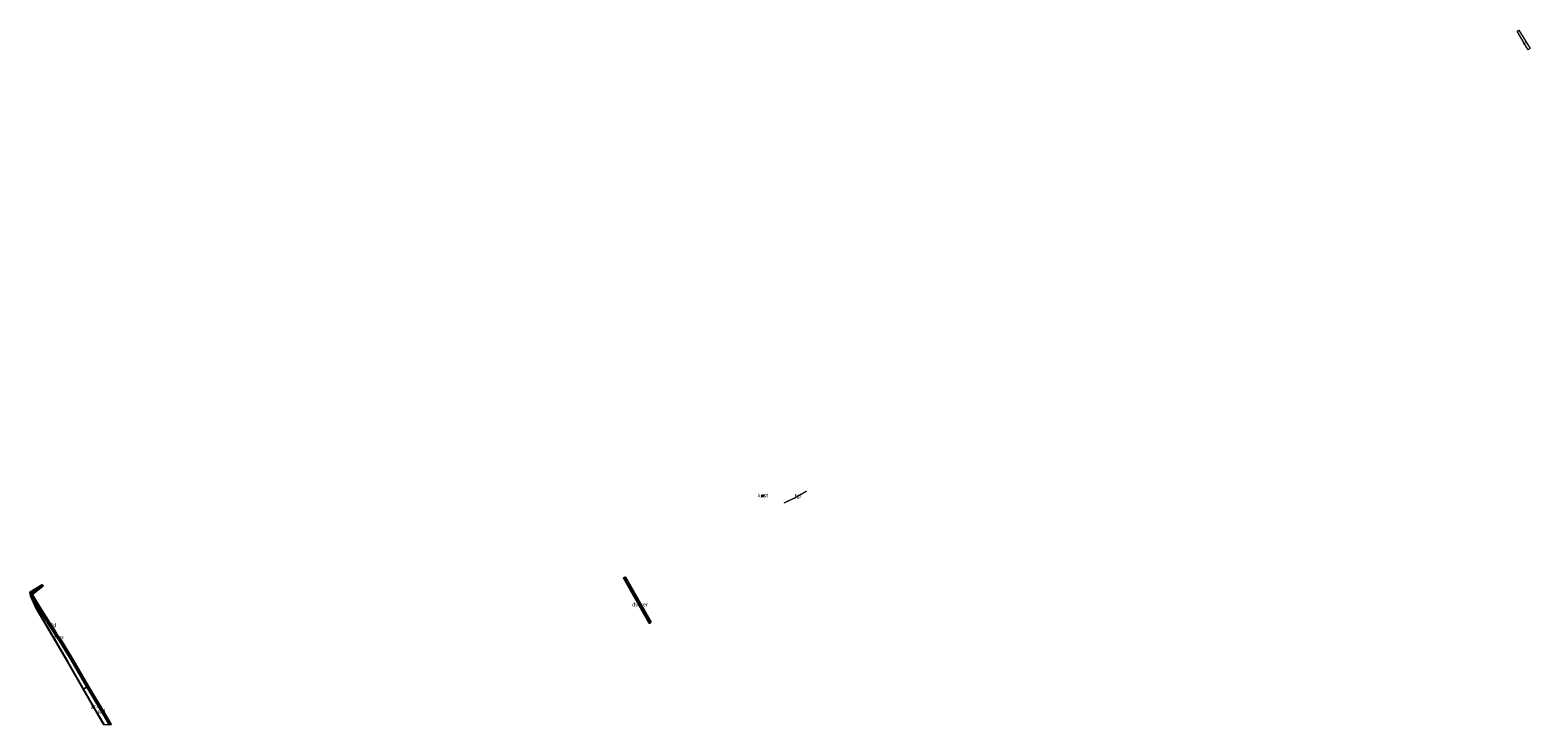
# Model space of a CAD drawing. Units: metres. Extents: x 19995 to 30010, y 375000 to 381253.
# Drawn here: x 26503 to 27467, y 375000 to 375446 of the extents above; entities that cross this region are included whole.
import ezdxf
from ezdxf.enums import TextEntityAlignment as Align

# ---------------------------------------------------------------- set-up
doc = ezdxf.new("R2010")
doc.units = ezdxf.units.M
for name, color, linetype in [('B-ME-GW-INSTEEKWATERGANG-L-B1', 10, 'Continuous'), ('B-ME-KG-KADASTRAAL-OPNAMEDTMGRENS-L-B1', 10, 'Continuous'), ('B-ME-KW-DUIKER-GV-B6', 10, 'Continuous')]:
    doc.layers.add(name, color=color, linetype=linetype)
for name, color, linetype, lineweight in [('B-ME-IE-GRASLAND-GV-B6', 93, 'Continuous', 18), ('B-ME-IE-GRONDWERKLIJN-GROND_INGERICHT-GV-B6', 253, 'Continuous', 18), ('B-ME-IE-HULPGEOMETRIE-L-B1', 53, 'Continuous', 18), ('B-ME-OG-BEBOUWING-GV-B6', 173, 'Continuous', 18), ('B-ME-VH-VERH_SOORT-TEGELS-GV-B6', 8, 'Continuous', 18)]:
    doc.layers.add(name, color=color, linetype=linetype, lineweight=lineweight)
doc.styles.add('NLCS-ISO', font='NLCS-ISO.TTF')

msp = doc.modelspace()

# ---------------------------------------------------------------- linework, layer by layer
at = {"layer": 'B-ME-GW-INSTEEKWATERGANG-L-B1'}
for points in [[(26511.26, 375089.186, -0.277), (26503.6214, 375084.6574, -0.3771), (26503.464, 375083.958, 0.17), (26503.687, 375082.959, 0.12), (26508.215, 375075.222, 0.241), (26518.814, 375058.47, 0.661), (26521.799, 375054.084, 0.796), (26529.343, 375041.758, 1.006), (26539.418, 375024.48, 1.084)], [(26539.418, 375024.48, 1.084), (26549.656, 375007.266, 1.232), (26553.9244, 375000, 1.282)], [(26539.418, 375024.48, 1.084), (26549.656, 375007.266, 1.232), (26553.9244, 375000, 1.282)]]:
    msp.add_polyline3d(points, dxfattribs=at)
at = {"layer": 'B-ME-IE-GRASLAND-GV-B6'}
for points in [[(26511.26, 375089.186, -0.277), (26503.6214, 375084.6574, -0.3771), (26503.464, 375083.958, 0.17), (26503.687, 375082.959, 0.12), (26508.215, 375075.222, 0.241), (26518.814, 375058.47, 0.661), (26521.799, 375054.084, 0.796), (26529.343, 375041.758, 1.006), (26539.418, 375024.48, 1.084), (26537.218, 375023.074, -0.23), (26527.13, 375040.485, -0.304), (26517.124, 375057.637, -0.282), (26507.078, 375074.795, -0.332), (26503.359, 375082.865, -0.721), (26502.9195, 375085.228, -0.9654), (26510.671, 375089.9, -0.721), (26511.26, 375089.186, -0.277)], [(26553.9244, 375000, 1.282), (26550.6075, 375000, -0.1669), (26547.246, 375005.802, -0.183), (26537.218, 375023.074, -0.23), (26539.418, 375024.48, 1.084), (26549.656, 375007.266, 1.232), (26553.9244, 375000, 1.282)], [(26553.9244, 375000, 1.282), (26550.6075, 375000, -0.1669), (26547.246, 375005.802, -0.183), (26537.218, 375023.074, -0.23), (26539.418, 375024.48, 1.084), (26549.656, 375007.266, 1.232), (26553.9244, 375000, 1.282)]]:
    msp.add_polyline3d(points, dxfattribs=at)
at = {"layer": 'B-ME-IE-GRONDWERKLIJN-GROND_INGERICHT-GV-B6'}
for points in [[(27466.619, 375434.215, 2.218), (27465.401, 375433.487, 2.218), (27464.304, 375435.145, 2.253), (27458.274, 375445.38, 2.159), (27459.483, 375446.129, 2.159), (27466.619, 375434.215, 2.218)], [(26511.26, 375089.186, -0.277), (26504.5023, 375084.0171, -0.3771), (26504.4396, 375083.7384, 0.17), (26504.629, 375083.3293, 0.12), (26509.0693, 375075.742, 0.241), (26519.6501, 375059.0188, 0.661), (26522.6393, 375054.6266, 0.796), (26530.2015, 375042.2709, 1.006), (26540.2775, 375024.9912, 1.084), (26540.3278, 375024.9065, 1.0847), (26539.418, 375024.48, 1.084), (26529.343, 375041.758, 1.006), (26521.799, 375054.084, 0.796), (26518.814, 375058.47, 0.661), (26508.215, 375075.222, 0.241), (26503.687, 375082.959, 0.12), (26503.464, 375083.958, 0.17), (26503.6214, 375084.6574, -0.3771), (26511.26, 375089.186, -0.277)], [(26553.9244, 375000, 1.282), (26549.656, 375007.266, 1.232), (26539.418, 375024.48, 1.084), (26540.3278, 375024.9065, 1.0847), (26550.5169, 375007.7748, 1.232), (26555.0842, 375000, 1.2855), (26553.9244, 375000, 1.282)], [(26553.9244, 375000, 1.282), (26549.656, 375007.266, 1.232), (26539.418, 375024.48, 1.084), (26540.3278, 375024.9065, 1.0847), (26550.5169, 375007.7748, 1.232), (26555.0842, 375000, 1.2855), (26553.9244, 375000, 1.282)]]:
    msp.add_polyline3d(points, dxfattribs=at)
at = {"layer": 'B-ME-IE-HULPGEOMETRIE-L-B1'}
msp.add_polyline3d([(26540.3278, 375024.9065, 1.0847), (26539.418, 375024.48, 1.084), (26537.218, 375023.074, -0.23)], dxfattribs=at)
at = {"layer": 'B-ME-KG-KADASTRAAL-OPNAMEDTMGRENS-L-B1'}
msp.add_polyline3d([(26550.6075, 375000, -0.1669), (26547.246, 375005.802, -0.183), (26537.2181, 375023.074, -0.23), (26527.1301, 375040.485, -0.304), (26517.1241, 375057.637, -0.282), (26507.0781, 375074.795, -0.332), (26503.3591, 375082.865, -0.721), (26502.9196, 375085.228, -0.9654), (26510.6711, 375089.9, -0.721), (26511.2601, 375089.186, -0.277), (26510.7689, 375088.8103, -0.2843), (26504.5024, 375084.0171, -0.3771), (26504.4397, 375083.7384, 0.17), (26504.6291, 375083.3293, 0.12), (26509.0693, 375075.742, 0.241), (26519.6502, 375059.0188, 0.661), (26522.6394, 375054.6266, 0.796), (26530.2016, 375042.2709, 1.006), (26540.2776, 375024.9912, 1.084), (26540.3278, 375024.9065, 1.0847), (26550.517, 375007.7748, 1.232), (26555.0843, 375000, 1.2855)], dxfattribs=at)
msp.add_polyline3d([(26550.6075, 375000, -0.1669), (26547.246, 375005.802, -0.183), (26537.2181, 375023.074, -0.23), (26527.1301, 375040.485, -0.304), (26517.1241, 375057.637, -0.282), (26507.0781, 375074.795, -0.332), (26503.3591, 375082.865, -0.721), (26502.9196, 375085.228, -0.9654), (26510.6711, 375089.9, -0.721), (26511.2601, 375089.186, -0.277), (26510.7689, 375088.8103, -0.2843), (26504.5024, 375084.0171, -0.3771), (26504.4397, 375083.7384, 0.17), (26504.6291, 375083.3293, 0.12), (26509.0693, 375075.742, 0.241), (26519.6502, 375059.0188, 0.661), (26522.6394, 375054.6266, 0.796), (26530.2016, 375042.2709, 1.006), (26540.2776, 375024.9912, 1.084), (26540.3278, 375024.9065, 1.0847), (26550.517, 375007.7748, 1.232), (26555.0843, 375000, 1.2855)], dxfattribs=at)
at = {"layer": 'B-ME-KW-DUIKER-GV-B6'}
msp.add_polyline3d([(26901.765, 375065.918, -0.565), (26901.014, 375065.449, -0.565), (26884.466, 375094.475, -0.633), (26885.26, 375094.911, -0.633), (26901.765, 375065.918, -0.565)], dxfattribs=at)
at = {"layer": 'B-ME-OG-BEBOUWING-GV-B6'}
msp.add_polyline3d([(26974.102, 375148.039, 1.453), (26974.697, 375147.111, 1.453), (26973.45, 375146.311, 1.453), (26972.855, 375147.239, 1.453), (26974.102, 375148.039, 1.453)], dxfattribs=at)
at = {"layer": 'B-ME-VH-VERH_SOORT-TEGELS-GV-B6'}
msp.add_polyline3d([(27001.53, 375150.046, 1.213), (27001.604, 375149.919, 1.216), (26999.583, 375148.728, 1.216), (26994.333, 375145.784, 1.223), (26987.563, 375142.531, 1.17), (26987.496, 375142.61, 1.173), (26994.285, 375145.902, 1.222), (26999.534, 375148.828, 1.219), (27001.53, 375150.046, 1.213)], dxfattribs=at)

# ---------------------------------------------------------------- texts
at = {"layer": 'B-ME-IE-GRASLAND-GV-B6', "ltscale": 0.2, "style": 'NLCS-ISO'}
for p in [(26521.1687, 375056.487), (26545.5712, 375012.24), (26545.5712, 375012.24)]:
    msp.add_text('gras', height=2.5, dxfattribs=at).set_placement(p, align=Align.MIDDLE_CENTER)
at = {"layer": 'B-ME-IE-GRONDWERKLIJN-GROND_INGERICHT-GV-B6', "ltscale": 0.2, "style": 'NLCS-ISO'}
for s, p in [('tn', (27463.45, 375438.0952)), ('gld', (26517.1904, 375064.0316)), ('gld', (26548.9788, 375009.2039)), ('gld', (26548.9788, 375009.2039))]:
    msp.add_text(s, height=2.5, dxfattribs=at).set_placement(p, align=Align.MIDDLE_CENTER)
at = {"layer": 'B-ME-KW-DUIKER-GV-B6', "ltscale": 0.2, "style": 'NLCS-ISO'}
msp.add_text('duiker', height=2.5, dxfattribs=at).set_placement((26894.854, 375077.3342), align=Align.MIDDLE_CENTER)
at = {"layer": 'B-ME-OG-BEBOUWING-GV-B6', "ltscale": 0.2, "style": 'NLCS-ISO'}
msp.add_text('kast', height=2.5, dxfattribs=at).set_placement((26973.8412, 375147.3478), align=Align.MIDDLE_CENTER)
at = {"layer": 'B-ME-VH-VERH_SOORT-TEGELS-GV-B6', "ltscale": 0.2, "style": 'NLCS-ISO'}
msp.add_text('tgl', height=2.5, dxfattribs=at).set_placement((26996.3842, 375147.1549), align=Align.MIDDLE_CENTER)

doc.saveas('drawing.dxf')
